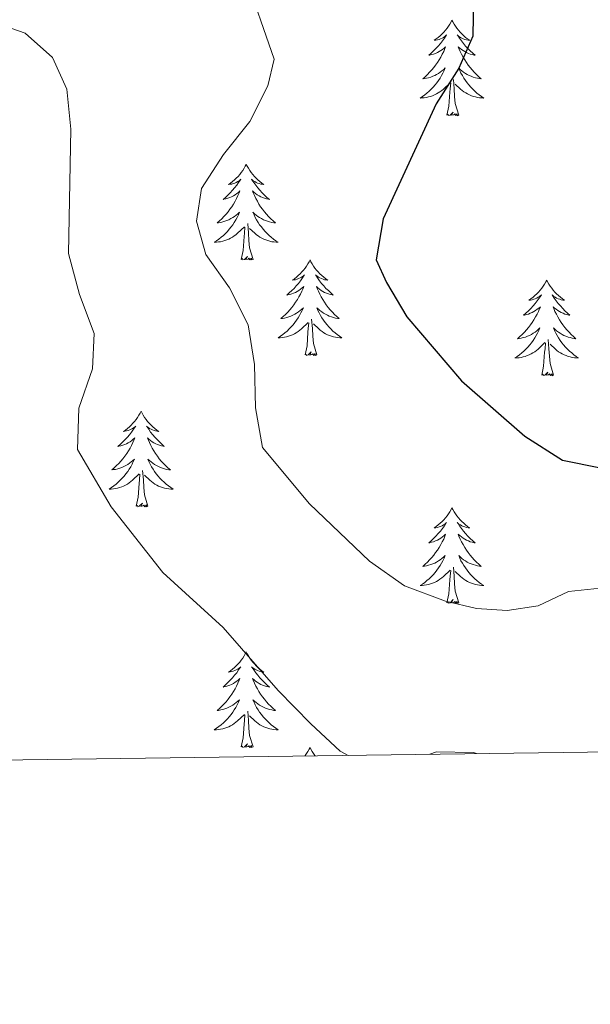
# Model space of a CAD drawing. Units: metres. Extents: x 593431 to 597926, y 4691651 to 4694681.
# Drawn here: x 596556 to 596627, y 4692057 to 4692179 of the extents above; entities that cross this region are included whole.
import ezdxf

# ---------------------------------------------------------------- set-up
doc = ezdxf.new("R2010")
doc.units = ezdxf.units.M
doc.header["$MEASUREMENT"] = 0
for name, color, linetype, lineweight in [('Level 36', 19, 'Continuous', 40), ('Level 4', 36, 'Continuous', 30), ('Level 5', 36, 'Continuous', 0), ('Level 61', 19, 'Continuous', 0)]:
    doc.layers.add(name, color=color, linetype=linetype, lineweight=lineweight)

msp = doc.modelspace()

# ---------------------------------------------------------------- linework, layer by layer
at = {"layer": 'Level 36', "color": 92, "linetype": 'Continuous', "lineweight": 0}
for points in [[(596609.43, 4692179.3), (596609.32, 4692179.08), (596609.17, 4692178.8), (596609, 4692178.54), (596608.82, 4692178.28), (596608.62, 4692178.03), (596608.41, 4692177.79), (596608.2, 4692177.57), (596607.97, 4692177.35), (596607.73, 4692177.15), (596607.47, 4692176.96), (596607.21, 4692176.78), (596607.41, 4692176.8), (596607.62, 4692176.84), (596607.82, 4692176.89), (596608.01, 4692176.96), (596608.2, 4692177.05), (596608.38, 4692177.15), (596608.55, 4692177.26), (596608.76, 4692177.45), (596608.72, 4692177.38), (596608.49, 4692177.04), (596608.25, 4692176.7), (596607.99, 4692176.38), (596607.72, 4692176.06), (596607.44, 4692175.76), (596607.15, 4692175.46), (596606.85, 4692175.18), (596606.53, 4692174.91), (596606.66, 4692174.93), (596606.9, 4692174.99), (596607.15, 4692175.06), (596607.38, 4692175.15), (596607.61, 4692175.25), (596607.84, 4692175.37), (596608.05, 4692175.5), (596608.26, 4692175.65), (596608.46, 4692175.8), (596608.64, 4692175.98), (596608.55, 4692175.75), (596608.4, 4692175.39), (596608.23, 4692175.04), (596608.04, 4692174.69), (596607.84, 4692174.35), (596607.63, 4692174.02), (596607.4, 4692173.7), (596607.17, 4692173.39), (596606.91, 4692173.08), (596606.65, 4692172.79), (596606.37, 4692172.51), (596606.09, 4692172.24), (596605.79, 4692171.98), (596605.99, 4692172.01), (596606.25, 4692172.05), (596606.52, 4692172.12), (596606.78, 4692172.2), (596607.03, 4692172.29), (596607.28, 4692172.4), (596607.52, 4692172.52), (596607.75, 4692172.66), (596607.98, 4692172.81), (596608.19, 4692172.97), (596608.4, 4692173.15), (596608.6, 4692173.34), (596608.45, 4692173.01)], [(596609.43, 4692179.3), (596609.54, 4692179.08), (596609.7, 4692178.8), (596609.87, 4692178.54), (596610.05, 4692178.28), (596610.24, 4692178.03), (596610.45, 4692177.79), (596610.67, 4692177.57), (596610.9, 4692177.35), (596611.14, 4692177.15), (596611.39, 4692176.96), (596611.65, 4692176.78), (596611.45, 4692176.8), (596611.25, 4692176.84), (596611.05, 4692176.89), (596610.85, 4692176.96), (596610.66, 4692177.05), (596610.48, 4692177.15), (596610.31, 4692177.26), (596610.1, 4692177.45), (596610.15, 4692177.38), (596610.37, 4692177.04), (596610.62, 4692176.7), (596610.87, 4692176.38), (596611.14, 4692176.06), (596611.42, 4692175.76), (596611.71, 4692175.46), (596612.02, 4692175.18), (596612.33, 4692174.91), (596612.21, 4692174.93), (596611.96, 4692174.99), (596611.72, 4692175.06), (596611.48, 4692175.15), (596611.25, 4692175.25), (596611.03, 4692175.37), (596610.81, 4692175.5), (596610.61, 4692175.65), (596610.41, 4692175.8), (596610.22, 4692175.98), (596610.31, 4692175.75), (596610.47, 4692175.39), (596610.64, 4692175.04), (596610.82, 4692174.69), (596611.02, 4692174.35), (596611.23, 4692174.02), (596611.46, 4692173.7), (596611.7, 4692173.39), (596611.95, 4692173.08), (596612.21, 4692172.79), (596612.49, 4692172.51), (596612.78, 4692172.24), (596613.07, 4692171.98), (596612.88, 4692172.01), (596612.61, 4692172.05), (596612.35, 4692172.12), (596612.09, 4692172.2), (596611.83, 4692172.29), (596611.59, 4692172.4), (596611.34, 4692172.52), (596611.11, 4692172.66), (596610.89, 4692172.81), (596610.67, 4692172.97), (596610.46, 4692173.15), (596610.27, 4692173.34), (596610.41, 4692173.01)], [(596608.45, 4692173.01), (596608.3, 4692172.69), (596608.13, 4692172.38), (596607.95, 4692172.07), (596607.75, 4692171.77), (596607.54, 4692171.48), (596607.32, 4692171.21), (596607.08, 4692170.94), (596606.84, 4692170.68), (596606.58, 4692170.44), (596606.31, 4692170.2), (596606.03, 4692169.98), (596605.74, 4692169.77), (596605.45, 4692169.58), (596605.72, 4692169.59), (596605.98, 4692169.61), (596606.24, 4692169.66), (596606.5, 4692169.71), (596606.76, 4692169.78), (596607.01, 4692169.87), (596607.25, 4692169.97), (596607.49, 4692170.09), (596607.72, 4692170.22), (596607.94, 4692170.37), (596608.15, 4692170.52), (596608.36, 4692170.69), (596609.2, 4692171.49)], [(596610.41, 4692173.01), (596610.56, 4692172.69), (596610.73, 4692172.38), (596610.92, 4692172.07), (596611.11, 4692171.77), (596611.32, 4692171.48), (596611.55, 4692171.21), (596611.78, 4692170.94), (596612.03, 4692170.68), (596612.29, 4692170.44), (596612.55, 4692170.2), (596612.83, 4692169.98), (596613.12, 4692169.77), (596613.41, 4692169.58), (596613.15, 4692169.59), (596612.88, 4692169.61), (596612.62, 4692169.66), (596612.36, 4692169.71), (596612.11, 4692169.78), (596611.86, 4692169.87), (596611.61, 4692169.97), (596611.38, 4692170.09), (596611.15, 4692170.22), (596610.92, 4692170.37), (596610.71, 4692170.52), (596610.51, 4692170.69), (596609.85, 4692171.31)], [(596610.28, 4692167.44), (596609.85, 4692168.88), (596609.76, 4692169.79), (596609.72, 4692170.74), (596609.61, 4692171.9)], [(596608.81, 4692167.44), (596609.06, 4692168.56), (596609.17, 4692170.3), (596609.22, 4692170.74), (596609.28, 4692171.46)], [(596610.28, 4692167.44), (596610.11, 4692167.38), (596610.09, 4692167.62), (596609.9, 4692167.39), (596609.78, 4692167.6), (596609.66, 4692167.49), (596609.39, 4692167.43), (596609.58, 4692167.83), (596609.2, 4692167.45), (596609.01, 4692167.39), (596608.97, 4692167.56), (596608.81, 4692167.44)], [(596583.77, 4692161.31), (596583.66, 4692161.09), (596583.51, 4692160.82), (596583.34, 4692160.55), (596583.16, 4692160.29), (596582.96, 4692160.04), (596582.76, 4692159.81), (596582.54, 4692159.58), (596582.31, 4692159.36), (596582.07, 4692159.16), (596581.82, 4692158.97), (596581.56, 4692158.79), (596581.76, 4692158.82), (596581.96, 4692158.85), (596582.16, 4692158.91), (596582.35, 4692158.98), (596582.54, 4692159.06), (596582.72, 4692159.16), (596582.9, 4692159.27), (596583.1, 4692159.46), (596583.06, 4692159.4), (596582.83, 4692159.05), (596582.59, 4692158.72), (596582.33, 4692158.39), (596582.06, 4692158.08), (596581.78, 4692157.77), (596581.49, 4692157.48), (596581.19, 4692157.19), (596580.88, 4692156.92), (596581, 4692156.95), (596581.25, 4692157), (596581.49, 4692157.08), (596581.72, 4692157.16), (596581.95, 4692157.27), (596582.18, 4692157.39), (596582.39, 4692157.52), (596582.6, 4692157.66), (596582.8, 4692157.82), (596582.99, 4692157.99), (596582.9, 4692157.77), (596582.74, 4692157.41), (596582.57, 4692157.05), (596582.39, 4692156.7), (596582.19, 4692156.36), (596581.97, 4692156.03), (596581.75, 4692155.71), (596581.51, 4692155.4), (596581.26, 4692155.1), (596580.99, 4692154.8), (596580.72, 4692154.52), (596580.43, 4692154.25), (596580.13, 4692154), (596580.33, 4692154.02), (596580.6, 4692154.07), (596580.86, 4692154.13), (596581.12, 4692154.21), (596581.37, 4692154.3), (596581.62, 4692154.41), (596581.86, 4692154.54), (596582.1, 4692154.67), (596582.32, 4692154.82), (596582.54, 4692154.99), (596582.74, 4692155.16), (596582.94, 4692155.35), (596582.8, 4692155.02)], [(596583.77, 4692161.31), (596583.89, 4692161.09), (596584.04, 4692160.82), (596584.21, 4692160.55), (596584.39, 4692160.29), (596584.58, 4692160.04), (596584.79, 4692159.81), (596585.01, 4692159.58), (596585.24, 4692159.36), (596585.48, 4692159.16), (596585.73, 4692158.97), (596585.99, 4692158.79), (596585.79, 4692158.82), (596585.59, 4692158.85), (596585.39, 4692158.91), (596585.19, 4692158.98), (596585.01, 4692159.06), (596584.83, 4692159.16), (596584.65, 4692159.27), (596584.45, 4692159.46), (596584.49, 4692159.4), (596584.72, 4692159.05), (596584.96, 4692158.72), (596585.22, 4692158.39), (596585.48, 4692158.08), (596585.76, 4692157.77), (596586.06, 4692157.48), (596586.36, 4692157.19), (596586.67, 4692156.92), (596586.55, 4692156.95), (596586.3, 4692157), (596586.06, 4692157.08), (596585.82, 4692157.16), (596585.59, 4692157.27), (596585.37, 4692157.39), (596585.15, 4692157.52), (596584.95, 4692157.66), (596584.75, 4692157.82), (596584.56, 4692157.99), (596584.65, 4692157.77), (596584.81, 4692157.41), (596584.98, 4692157.05), (596585.16, 4692156.7), (596585.36, 4692156.36), (596585.57, 4692156.03), (596585.8, 4692155.71), (596586.04, 4692155.4), (596586.29, 4692155.1), (596586.56, 4692154.8), (596586.83, 4692154.52), (596587.12, 4692154.25), (596587.41, 4692154), (596587.22, 4692154.02), (596586.95, 4692154.07), (596586.69, 4692154.13), (596586.43, 4692154.21), (596586.17, 4692154.3), (596585.93, 4692154.41), (596585.69, 4692154.54), (596585.45, 4692154.67), (596585.23, 4692154.82), (596585.01, 4692154.99), (596584.81, 4692155.16), (596584.61, 4692155.35), (596584.75, 4692155.02)], [(596582.8, 4692155.02), (596582.64, 4692154.7), (596582.47, 4692154.39), (596582.29, 4692154.08), (596582.09, 4692153.79), (596581.88, 4692153.5), (596581.66, 4692153.22), (596581.43, 4692152.95), (596581.18, 4692152.7), (596580.92, 4692152.45), (596580.65, 4692152.22), (596580.37, 4692151.99), (596580.08, 4692151.78), (596579.79, 4692151.59), (596580.06, 4692151.6), (596580.32, 4692151.63), (596580.58, 4692151.67), (596580.84, 4692151.73), (596581.1, 4692151.8), (596581.35, 4692151.88), (596581.59, 4692151.99), (596581.83, 4692152.1), (596582.06, 4692152.24), (596582.28, 4692152.38), (596582.49, 4692152.54), (596582.7, 4692152.71), (596583.55, 4692153.51)], [(596584.75, 4692155.02), (596584.91, 4692154.7), (596585.07, 4692154.39), (596585.26, 4692154.08), (596585.45, 4692153.79), (596585.67, 4692153.5), (596585.89, 4692153.22), (596586.12, 4692152.95), (596586.37, 4692152.7), (596586.63, 4692152.45), (596586.9, 4692152.22), (596587.17, 4692151.99), (596587.46, 4692151.78), (596587.75, 4692151.59), (596587.49, 4692151.6), (596587.23, 4692151.63), (596586.96, 4692151.67), (596586.71, 4692151.73), (596586.45, 4692151.8), (596586.2, 4692151.88), (596585.96, 4692151.99), (596585.72, 4692152.1), (596585.49, 4692152.24), (596585.27, 4692152.38), (596585.05, 4692152.54), (596584.85, 4692152.71), (596584.19, 4692153.33)], [(596583.15, 4692149.46), (596583.4, 4692150.58), (596583.51, 4692152.32), (596583.56, 4692152.75), (596583.62, 4692153.47)], [(596584.63, 4692149.46), (596584.2, 4692150.9), (596584.11, 4692151.8), (596584.06, 4692152.75), (596583.96, 4692153.92)], [(596584.63, 4692149.46), (596584.45, 4692149.39), (596584.43, 4692149.63), (596584.24, 4692149.41), (596584.12, 4692149.61), (596584, 4692149.5), (596583.73, 4692149.45), (596583.93, 4692149.84), (596583.54, 4692149.46), (596583.35, 4692149.41), (596583.31, 4692149.57), (596583.15, 4692149.46)], [(596591.73, 4692149.39), (596591.62, 4692149.17), (596591.47, 4692148.9), (596591.3, 4692148.63), (596591.12, 4692148.37), (596590.92, 4692148.12), (596590.72, 4692147.89), (596590.5, 4692147.66), (596590.27, 4692147.44), (596590.03, 4692147.24), (596589.78, 4692147.05), (596589.52, 4692146.87), (596589.72, 4692146.9), (596589.92, 4692146.93), (596590.12, 4692146.99), (596590.31, 4692147.06), (596590.5, 4692147.14), (596590.68, 4692147.24), (596590.86, 4692147.35), (596591.06, 4692147.54), (596591.02, 4692147.48), (596590.79, 4692147.14), (596590.55, 4692146.8), (596590.29, 4692146.47), (596590.02, 4692146.16), (596589.74, 4692145.85), (596589.45, 4692145.56), (596589.15, 4692145.28), (596588.84, 4692145), (596588.96, 4692145.03), (596589.21, 4692145.08), (596589.45, 4692145.16), (596589.68, 4692145.25), (596589.91, 4692145.35), (596590.14, 4692145.47), (596590.35, 4692145.6), (596590.56, 4692145.74), (596590.76, 4692145.9), (596590.95, 4692146.07), (596590.86, 4692145.85), (596590.7, 4692145.49), (596590.53, 4692145.13), (596590.35, 4692144.79), (596590.15, 4692144.45), (596589.93, 4692144.12), (596589.71, 4692143.79), (596589.47, 4692143.48), (596589.22, 4692143.18), (596588.95, 4692142.89), (596588.68, 4692142.6), (596588.39, 4692142.34), (596588.09, 4692142.08), (596588.29, 4692142.1), (596588.56, 4692142.15), (596588.82, 4692142.21), (596589.08, 4692142.29), (596589.33, 4692142.38), (596589.58, 4692142.49), (596589.82, 4692142.62), (596590.06, 4692142.75), (596590.28, 4692142.9), (596590.5, 4692143.07), (596590.7, 4692143.24), (596590.9, 4692143.43), (596590.76, 4692143.1)], [(596591.73, 4692149.39), (596591.85, 4692149.17), (596592, 4692148.9), (596592.17, 4692148.63), (596592.35, 4692148.37), (596592.54, 4692148.12), (596592.75, 4692147.89), (596592.97, 4692147.66), (596593.2, 4692147.44), (596593.44, 4692147.24), (596593.69, 4692147.05), (596593.95, 4692146.87), (596593.75, 4692146.9), (596593.55, 4692146.93), (596593.35, 4692146.99), (596593.15, 4692147.06), (596592.97, 4692147.14), (596592.79, 4692147.24), (596592.61, 4692147.35), (596592.41, 4692147.54), (596592.45, 4692147.48), (596592.68, 4692147.14), (596592.92, 4692146.8), (596593.18, 4692146.47), (596593.44, 4692146.16), (596593.72, 4692145.85), (596594.02, 4692145.56), (596594.32, 4692145.28), (596594.63, 4692145), (596594.51, 4692145.03), (596594.26, 4692145.08), (596594.02, 4692145.16), (596593.78, 4692145.25), (596593.55, 4692145.35), (596593.33, 4692145.47), (596593.11, 4692145.6), (596592.91, 4692145.74), (596592.71, 4692145.9), (596592.52, 4692146.07), (596592.61, 4692145.85), (596592.77, 4692145.49), (596592.94, 4692145.13), (596593.12, 4692144.79), (596593.32, 4692144.45), (596593.53, 4692144.12), (596593.76, 4692143.79), (596594, 4692143.48), (596594.25, 4692143.18), (596594.52, 4692142.89), (596594.79, 4692142.6), (596595.08, 4692142.34), (596595.37, 4692142.08), (596595.18, 4692142.1), (596594.91, 4692142.15), (596594.65, 4692142.21), (596594.39, 4692142.29), (596594.13, 4692142.38), (596593.89, 4692142.49), (596593.65, 4692142.62), (596593.41, 4692142.75), (596593.19, 4692142.9), (596592.97, 4692143.07), (596592.77, 4692143.24), (596592.57, 4692143.43), (596592.71, 4692143.1)], [(596621.25, 4692146.88), (596621.14, 4692146.66), (596620.98, 4692146.39), (596620.81, 4692146.12), (596620.63, 4692145.86), (596620.44, 4692145.62), (596620.23, 4692145.38), (596620.01, 4692145.15), (596619.78, 4692144.94), (596619.54, 4692144.73), (596619.29, 4692144.54), (596619.03, 4692144.36), (596619.23, 4692144.39), (596619.43, 4692144.43), (596619.63, 4692144.48), (596619.83, 4692144.55), (596620.02, 4692144.64), (596620.2, 4692144.73), (596620.37, 4692144.85), (596620.58, 4692145.04), (596620.54, 4692144.97), (596620.31, 4692144.63), (596620.06, 4692144.29), (596619.81, 4692143.96), (596619.54, 4692143.65), (596619.26, 4692143.34), (596618.97, 4692143.05), (596618.66, 4692142.77), (596618.35, 4692142.5), (596618.47, 4692142.52), (596618.72, 4692142.58), (596618.96, 4692142.65), (596619.2, 4692142.74), (596619.43, 4692142.84), (596619.65, 4692142.96), (596619.87, 4692143.09), (596620.08, 4692143.24), (596620.27, 4692143.39), (596620.46, 4692143.56), (596620.37, 4692143.34), (596620.22, 4692142.98), (596620.05, 4692142.62), (596619.86, 4692142.28), (596619.66, 4692141.94), (596619.45, 4692141.61), (596619.22, 4692141.28), (596618.98, 4692140.97), (596618.73, 4692140.67), (596618.47, 4692140.38), (596618.19, 4692140.1), (596617.91, 4692139.83), (596617.61, 4692139.57), (596617.8, 4692139.59), (596618.07, 4692139.64), (596618.33, 4692139.7), (596618.59, 4692139.78), (596618.85, 4692139.88), (596619.1, 4692139.98), (596619.34, 4692140.11), (596619.57, 4692140.25), (596619.8, 4692140.4), (596620.01, 4692140.56), (596620.22, 4692140.74), (596620.41, 4692140.92), (596620.27, 4692140.6)], [(596621.25, 4692146.88), (596621.36, 4692146.66), (596621.51, 4692146.39), (596621.68, 4692146.12), (596621.87, 4692145.86), (596622.06, 4692145.62), (596622.27, 4692145.38), (596622.49, 4692145.15), (596622.71, 4692144.94), (596622.95, 4692144.73), (596623.21, 4692144.54), (596623.47, 4692144.36), (596623.27, 4692144.39), (596623.06, 4692144.43), (596622.87, 4692144.48), (596622.67, 4692144.55), (596622.48, 4692144.64), (596622.3, 4692144.73), (596622.13, 4692144.85), (596621.92, 4692145.04), (596621.96, 4692144.97), (596622.19, 4692144.63), (596622.43, 4692144.29), (596622.69, 4692143.96), (596622.96, 4692143.65), (596623.24, 4692143.34), (596623.53, 4692143.05), (596623.83, 4692142.77), (596624.15, 4692142.5), (596624.02, 4692142.52), (596623.78, 4692142.58), (596623.53, 4692142.65), (596623.3, 4692142.74), (596623.07, 4692142.84), (596622.85, 4692142.96), (596622.63, 4692143.09), (596622.42, 4692143.24), (596622.23, 4692143.39), (596622.04, 4692143.56), (596622.13, 4692143.34), (596622.28, 4692142.98), (596622.45, 4692142.62), (596622.64, 4692142.28), (596622.84, 4692141.94), (596623.05, 4692141.61), (596623.28, 4692141.28), (596623.52, 4692140.97), (596623.77, 4692140.67), (596624.03, 4692140.38), (596624.31, 4692140.1), (596624.59, 4692139.83), (596624.89, 4692139.57), (596624.69, 4692139.59), (596624.43, 4692139.64), (596624.16, 4692139.7), (596623.91, 4692139.78), (596623.65, 4692139.88), (596623.4, 4692139.98), (596623.16, 4692140.11), (596622.93, 4692140.25), (596622.7, 4692140.4), (596622.49, 4692140.56), (596622.28, 4692140.74), (596622.09, 4692140.92), (596622.23, 4692140.6)], [(596590.76, 4692143.1), (596590.6, 4692142.78), (596590.43, 4692142.47), (596590.25, 4692142.16), (596590.05, 4692141.87), (596589.84, 4692141.58), (596589.62, 4692141.3), (596589.39, 4692141.03), (596589.14, 4692140.78), (596588.88, 4692140.53), (596588.61, 4692140.3), (596588.33, 4692140.08), (596588.04, 4692139.87), (596587.75, 4692139.68), (596588.02, 4692139.68), (596588.28, 4692139.71), (596588.54, 4692139.75), (596588.8, 4692139.81), (596589.06, 4692139.88), (596589.31, 4692139.97), (596589.55, 4692140.07), (596589.79, 4692140.18), (596590.02, 4692140.32), (596590.24, 4692140.46), (596590.45, 4692140.62), (596590.66, 4692140.79), (596591.51, 4692141.59)], [(596592.71, 4692143.1), (596592.87, 4692142.78), (596593.03, 4692142.47), (596593.22, 4692142.16), (596593.41, 4692141.87), (596593.63, 4692141.58), (596593.85, 4692141.3), (596594.08, 4692141.03), (596594.33, 4692140.78), (596594.59, 4692140.53), (596594.86, 4692140.3), (596595.13, 4692140.08), (596595.42, 4692139.87), (596595.71, 4692139.68), (596595.45, 4692139.68), (596595.19, 4692139.71), (596594.92, 4692139.75), (596594.67, 4692139.81), (596594.41, 4692139.88), (596594.16, 4692139.97), (596593.92, 4692140.07), (596593.68, 4692140.18), (596593.45, 4692140.32), (596593.23, 4692140.46), (596593.01, 4692140.62), (596592.81, 4692140.79), (596592.15, 4692141.41)], [(596591.11, 4692137.54), (596591.36, 4692138.66), (596591.47, 4692140.4), (596591.52, 4692140.83), (596591.58, 4692141.56)], [(596592.59, 4692137.54), (596592.16, 4692138.98), (596592.07, 4692139.88), (596592.02, 4692140.83), (596591.92, 4692142)], [(596620.27, 4692140.6), (596620.12, 4692140.28), (596619.95, 4692139.96), (596619.77, 4692139.66), (596619.57, 4692139.36), (596619.36, 4692139.07), (596619.13, 4692138.79), (596618.9, 4692138.53), (596618.65, 4692138.27), (596618.4, 4692138.02), (596618.13, 4692137.79), (596617.85, 4692137.57), (596617.56, 4692137.36), (596617.27, 4692137.17), (596617.53, 4692137.18), (596617.8, 4692137.2), (596618.06, 4692137.24), (596618.32, 4692137.3), (596618.57, 4692137.37), (596618.82, 4692137.46), (596619.07, 4692137.56), (596619.31, 4692137.68), (596619.53, 4692137.81), (596619.76, 4692137.95), (596619.97, 4692138.11), (596620.17, 4692138.28), (596621.02, 4692139.08)], [(596622.23, 4692140.6), (596622.38, 4692140.28), (596622.55, 4692139.96), (596622.73, 4692139.66), (596622.93, 4692139.36), (596623.14, 4692139.07), (596623.36, 4692138.79), (596623.6, 4692138.53), (596623.84, 4692138.27), (596624.1, 4692138.02), (596624.37, 4692137.79), (596624.65, 4692137.57), (596624.94, 4692137.36), (596625.23, 4692137.17), (596624.96, 4692137.18), (596624.7, 4692137.2), (596624.44, 4692137.24), (596624.18, 4692137.3), (596623.93, 4692137.37), (596623.67, 4692137.46), (596623.43, 4692137.56), (596623.19, 4692137.68), (596622.96, 4692137.81), (596622.74, 4692137.95), (596622.53, 4692138.11), (596622.33, 4692138.28), (596621.67, 4692138.9)], [(596620.63, 4692135.03), (596620.87, 4692136.15), (596620.99, 4692137.89), (596621.04, 4692138.32), (596621.1, 4692139.05)], [(596622.1, 4692135.03), (596621.67, 4692136.47), (596621.58, 4692137.38), (596621.53, 4692138.32), (596621.43, 4692139.49)], [(596592.59, 4692137.54), (596592.41, 4692137.47), (596592.39, 4692137.71), (596592.2, 4692137.49), (596592.08, 4692137.69), (596591.96, 4692137.58), (596591.69, 4692137.53), (596591.89, 4692137.92), (596591.5, 4692137.54), (596591.31, 4692137.49), (596591.27, 4692137.65), (596591.11, 4692137.54)], [(596622.1, 4692135.03), (596621.93, 4692134.96), (596621.91, 4692135.2), (596621.72, 4692134.98), (596621.6, 4692135.18), (596621.47, 4692135.08), (596621.21, 4692135.02), (596621.4, 4692135.41), (596621.02, 4692135.03), (596620.83, 4692134.98), (596620.79, 4692135.14), (596620.63, 4692135.03)], [(596570.67, 4692130.52), (596570.55, 4692130.3), (596570.4, 4692130.03), (596570.23, 4692129.76), (596570.05, 4692129.5), (596569.86, 4692129.26), (596569.65, 4692129.02), (596569.43, 4692128.79), (596569.2, 4692128.58), (596568.96, 4692128.37), (596568.71, 4692128.18), (596568.45, 4692128.01), (596568.65, 4692128.03), (596568.85, 4692128.07), (596569.05, 4692128.12), (596569.25, 4692128.19), (596569.43, 4692128.28), (596569.61, 4692128.37), (596569.79, 4692128.49), (596569.99, 4692128.68), (596569.95, 4692128.61), (596569.72, 4692128.27), (596569.48, 4692127.93), (596569.22, 4692127.6), (596568.96, 4692127.29), (596568.68, 4692126.98), (596568.38, 4692126.69), (596568.08, 4692126.41), (596567.77, 4692126.14), (596567.89, 4692126.16), (596568.14, 4692126.22), (596568.38, 4692126.29), (596568.62, 4692126.38), (596568.85, 4692126.48), (596569.07, 4692126.6), (596569.29, 4692126.73), (596569.49, 4692126.88), (596569.69, 4692127.03), (596569.88, 4692127.2), (596569.79, 4692126.98), (596569.63, 4692126.62), (596569.46, 4692126.27), (596569.28, 4692125.92), (596569.08, 4692125.58), (596568.87, 4692125.25), (596568.64, 4692124.93), (596568.4, 4692124.61), (596568.15, 4692124.31), (596567.88, 4692124.02), (596567.61, 4692123.74), (596567.32, 4692123.47), (596567.03, 4692123.21), (596567.22, 4692123.24), (596567.49, 4692123.28), (596567.75, 4692123.34), (596568.01, 4692123.42), (596568.27, 4692123.52), (596568.51, 4692123.63), (596568.75, 4692123.75), (596568.99, 4692123.89), (596569.21, 4692124.04), (596569.43, 4692124.2), (596569.63, 4692124.38), (596569.83, 4692124.56), (596569.69, 4692124.24)], [(596570.67, 4692130.52), (596570.78, 4692130.3), (596570.93, 4692130.03), (596571.1, 4692129.76), (596571.28, 4692129.5), (596571.48, 4692129.26), (596571.68, 4692129.02), (596571.9, 4692128.79), (596572.13, 4692128.58), (596572.37, 4692128.37), (596572.62, 4692128.18), (596572.88, 4692128), (596572.68, 4692128.03), (596572.48, 4692128.07), (596572.28, 4692128.12), (596572.09, 4692128.19), (596571.9, 4692128.28), (596571.72, 4692128.37), (596571.54, 4692128.49), (596571.34, 4692128.68), (596571.38, 4692128.61), (596571.61, 4692128.27), (596571.85, 4692127.93), (596572.11, 4692127.6), (596572.38, 4692127.29), (596572.66, 4692126.98), (596572.95, 4692126.69), (596573.25, 4692126.41), (596573.56, 4692126.14), (596573.44, 4692126.16), (596573.19, 4692126.22), (596572.95, 4692126.29), (596572.72, 4692126.38), (596572.49, 4692126.48), (596572.26, 4692126.6), (596572.05, 4692126.73), (596571.84, 4692126.88), (596571.64, 4692127.03), (596571.45, 4692127.2), (596571.54, 4692126.98), (596571.7, 4692126.62), (596571.87, 4692126.26), (596572.05, 4692125.92), (596572.25, 4692125.58), (596572.47, 4692125.25), (596572.69, 4692124.92), (596572.93, 4692124.61), (596573.18, 4692124.31), (596573.45, 4692124.02), (596573.72, 4692123.74), (596574.01, 4692123.47), (596574.31, 4692123.21), (596574.11, 4692123.23), (596573.84, 4692123.28), (596573.58, 4692123.34), (596573.32, 4692123.42), (596573.07, 4692123.52), (596572.82, 4692123.62), (596572.58, 4692123.75), (596572.34, 4692123.89), (596572.12, 4692124.04), (596571.9, 4692124.2), (596571.7, 4692124.38), (596571.5, 4692124.56), (596571.64, 4692124.24)], [(596569.69, 4692124.24), (596569.53, 4692123.92), (596569.37, 4692123.6), (596569.18, 4692123.3), (596568.99, 4692123), (596568.77, 4692122.71), (596568.55, 4692122.44), (596568.32, 4692122.17), (596568.07, 4692121.91), (596567.81, 4692121.66), (596567.54, 4692121.43), (596567.27, 4692121.21), (596566.98, 4692121), (596566.69, 4692120.81), (596566.95, 4692120.82), (596567.21, 4692120.84), (596567.48, 4692120.88), (596567.73, 4692120.94), (596567.99, 4692121.01), (596568.24, 4692121.1), (596568.48, 4692121.2), (596568.72, 4692121.32), (596568.95, 4692121.45), (596569.17, 4692121.59), (596569.39, 4692121.75), (596569.59, 4692121.92), (596570.44, 4692122.72)], [(596571.64, 4692124.24), (596571.8, 4692123.92), (596571.97, 4692123.6), (596572.15, 4692123.3), (596572.35, 4692123), (596572.56, 4692122.71), (596572.78, 4692122.43), (596573.01, 4692122.17), (596573.26, 4692121.91), (596573.52, 4692121.66), (596573.79, 4692121.43), (596574.07, 4692121.21), (596574.36, 4692121), (596574.65, 4692120.81), (596574.38, 4692120.82), (596574.12, 4692120.84), (596573.86, 4692120.88), (596573.6, 4692120.94), (596573.34, 4692121.01), (596573.09, 4692121.1), (596572.85, 4692121.2), (596572.61, 4692121.32), (596572.38, 4692121.45), (596572.16, 4692121.59), (596571.95, 4692121.75), (596571.74, 4692121.92), (596571.08, 4692122.54)], [(596570.05, 4692118.67), (596570.29, 4692119.79), (596570.41, 4692121.53), (596570.45, 4692121.96), (596570.52, 4692122.69)], [(596571.52, 4692118.67), (596571.09, 4692120.11), (596571, 4692121.02), (596570.95, 4692121.96), (596570.85, 4692123.13)], [(596571.52, 4692118.67), (596571.34, 4692118.6), (596571.32, 4692118.84), (596571.13, 4692118.62), (596571.01, 4692118.82), (596570.89, 4692118.72), (596570.62, 4692118.66), (596570.82, 4692119.06), (596570.43, 4692118.68), (596570.25, 4692118.62), (596570.2, 4692118.78), (596570.05, 4692118.67)], [(596609.43, 4692118.5), (596609.32, 4692118.28), (596609.17, 4692118), (596609, 4692117.74), (596608.82, 4692117.48), (596608.62, 4692117.23), (596608.41, 4692116.99), (596608.2, 4692116.77), (596607.97, 4692116.55), (596607.73, 4692116.35), (596607.47, 4692116.16), (596607.21, 4692115.98), (596607.41, 4692116), (596607.62, 4692116.04), (596607.82, 4692116.1), (596608.01, 4692116.16), (596608.2, 4692116.25), (596608.38, 4692116.35), (596608.55, 4692116.46), (596608.76, 4692116.65), (596608.72, 4692116.59), (596608.49, 4692116.24), (596608.25, 4692115.91), (596607.99, 4692115.58), (596607.72, 4692115.26), (596607.44, 4692114.96), (596607.15, 4692114.66), (596606.85, 4692114.38), (596606.53, 4692114.11), (596606.66, 4692114.13), (596606.9, 4692114.19), (596607.15, 4692114.26), (596607.38, 4692114.35), (596607.61, 4692114.46), (596607.84, 4692114.57), (596608.05, 4692114.7), (596608.26, 4692114.85), (596608.46, 4692115.01), (596608.64, 4692115.18), (596608.55, 4692114.96), (596608.4, 4692114.59), (596608.23, 4692114.24), (596608.04, 4692113.89), (596607.84, 4692113.55), (596607.63, 4692113.22), (596607.4, 4692112.9), (596607.17, 4692112.59), (596606.91, 4692112.28), (596606.65, 4692111.99), (596606.37, 4692111.71), (596606.09, 4692111.44), (596605.79, 4692111.18), (596605.99, 4692111.21), (596606.25, 4692111.26), (596606.52, 4692111.32), (596606.78, 4692111.4), (596607.03, 4692111.49), (596607.28, 4692111.6), (596607.52, 4692111.72), (596607.75, 4692111.86), (596607.98, 4692112.01), (596608.19, 4692112.18), (596608.4, 4692112.35), (596608.6, 4692112.54), (596608.45, 4692112.21)], [(596609.43, 4692118.5), (596609.54, 4692118.28), (596609.7, 4692118), (596609.87, 4692117.74), (596610.05, 4692117.48), (596610.24, 4692117.23), (596610.45, 4692116.99), (596610.67, 4692116.77), (596610.9, 4692116.55), (596611.14, 4692116.35), (596611.39, 4692116.16), (596611.65, 4692115.98), (596611.45, 4692116), (596611.25, 4692116.04), (596611.05, 4692116.1), (596610.85, 4692116.16), (596610.66, 4692116.25), (596610.48, 4692116.35), (596610.31, 4692116.46), (596610.1, 4692116.65), (596610.15, 4692116.59), (596610.37, 4692116.24), (596610.62, 4692115.91), (596610.87, 4692115.58), (596611.14, 4692115.26), (596611.42, 4692114.96), (596611.71, 4692114.66), (596612.02, 4692114.38), (596612.33, 4692114.11), (596612.21, 4692114.13), (596611.96, 4692114.19), (596611.72, 4692114.26), (596611.48, 4692114.35), (596611.25, 4692114.46), (596611.03, 4692114.57), (596610.81, 4692114.7), (596610.61, 4692114.85), (596610.41, 4692115.01), (596610.22, 4692115.18), (596610.31, 4692114.96), (596610.47, 4692114.59), (596610.64, 4692114.24), (596610.82, 4692113.89), (596611.02, 4692113.55), (596611.23, 4692113.22), (596611.46, 4692112.9), (596611.7, 4692112.59), (596611.95, 4692112.28), (596612.21, 4692111.99), (596612.49, 4692111.71), (596612.78, 4692111.44), (596613.07, 4692111.18), (596612.88, 4692111.21), (596612.61, 4692111.26), (596612.35, 4692111.32), (596612.09, 4692111.4), (596611.83, 4692111.49), (596611.59, 4692111.6), (596611.34, 4692111.72), (596611.11, 4692111.86), (596610.89, 4692112.01), (596610.67, 4692112.18), (596610.46, 4692112.35), (596610.27, 4692112.54), (596610.41, 4692112.21)], [(596608.45, 4692112.21), (596608.3, 4692111.89), (596608.13, 4692111.58), (596607.95, 4692111.27), (596607.75, 4692110.98), (596607.54, 4692110.69), (596607.32, 4692110.41), (596607.08, 4692110.14), (596606.84, 4692109.88), (596606.58, 4692109.64), (596606.31, 4692109.4), (596606.03, 4692109.18), (596605.74, 4692108.97), (596605.45, 4692108.78), (596605.72, 4692108.79), (596605.98, 4692108.82), (596606.24, 4692108.86), (596606.5, 4692108.91), (596606.76, 4692108.99), (596607.01, 4692109.07), (596607.25, 4692109.18), (596607.49, 4692109.29), (596607.72, 4692109.42), (596607.94, 4692109.57), (596608.15, 4692109.73), (596608.36, 4692109.9), (596609.2, 4692110.7)], [(596610.41, 4692112.21), (596610.56, 4692111.89), (596610.73, 4692111.58), (596610.92, 4692111.27), (596611.11, 4692110.98), (596611.32, 4692110.69), (596611.55, 4692110.41), (596611.78, 4692110.14), (596612.03, 4692109.88), (596612.29, 4692109.64), (596612.55, 4692109.4), (596612.83, 4692109.18), (596613.12, 4692108.97), (596613.41, 4692108.78), (596613.15, 4692108.79), (596612.88, 4692108.82), (596612.62, 4692108.86), (596612.36, 4692108.91), (596612.11, 4692108.99), (596611.86, 4692109.07), (596611.61, 4692109.18), (596611.38, 4692109.29), (596611.15, 4692109.42), (596610.92, 4692109.57), (596610.71, 4692109.73), (596610.51, 4692109.9), (596609.85, 4692110.52)], [(596608.81, 4692106.65), (596609.06, 4692107.76), (596609.17, 4692109.51), (596609.22, 4692109.94), (596609.28, 4692110.66)], [(596610.28, 4692106.65), (596609.85, 4692108.09), (596609.76, 4692108.99), (596609.72, 4692109.94), (596609.61, 4692111.1)], [(596610.28, 4692106.65), (596610.11, 4692106.58), (596610.09, 4692106.82), (596609.9, 4692106.6), (596609.78, 4692106.8), (596609.66, 4692106.69), (596609.39, 4692106.64), (596609.58, 4692107.03), (596609.2, 4692106.65), (596609.01, 4692106.6), (596608.97, 4692106.76), (596608.81, 4692106.65)], [(596583.77, 4692100.51), (596583.66, 4692100.29), (596583.51, 4692100.02), (596583.34, 4692099.75), (596583.16, 4692099.5), (596582.96, 4692099.25), (596582.76, 4692099.01), (596582.54, 4692098.78), (596582.31, 4692098.57), (596582.07, 4692098.36), (596581.82, 4692098.17), (596581.56, 4692098), (596581.76, 4692098.02), (596581.96, 4692098.06), (596582.16, 4692098.11), (596582.35, 4692098.18), (596582.54, 4692098.26), (596582.72, 4692098.36), (596582.9, 4692098.48), (596583.1, 4692098.67), (596583.06, 4692098.6), (596582.83, 4692098.26), (596582.59, 4692097.92), (596582.33, 4692097.6), (596582.06, 4692097.28), (596581.78, 4692096.97), (596581.49, 4692096.68), (596581.19, 4692096.4), (596580.88, 4692096.13), (596581, 4692096.15), (596581.25, 4692096.21), (596581.49, 4692096.28), (596581.72, 4692096.37), (596581.95, 4692096.47), (596582.18, 4692096.59), (596582.39, 4692096.72), (596582.6, 4692096.86), (596582.8, 4692097.02), (596582.99, 4692097.19), (596582.9, 4692096.97), (596582.74, 4692096.61), (596582.57, 4692096.26), (596582.39, 4692095.91), (596582.19, 4692095.57), (596581.97, 4692095.24), (596581.75, 4692094.92), (596581.51, 4692094.6), (596581.26, 4692094.3), (596580.99, 4692094.01), (596580.72, 4692093.73), (596580.43, 4692093.46), (596580.13, 4692093.2), (596580.33, 4692093.22), (596580.6, 4692093.27), (596580.86, 4692093.33), (596581.12, 4692093.41), (596581.37, 4692093.51), (596581.62, 4692093.62), (596581.86, 4692093.74), (596582.1, 4692093.88), (596582.32, 4692094.03), (596582.54, 4692094.19), (596582.74, 4692094.37), (596582.94, 4692094.55), (596582.8, 4692094.23)], [(596583.77, 4692100.51), (596583.89, 4692100.29), (596584.04, 4692100.02), (596584.21, 4692099.75), (596584.39, 4692099.5), (596584.58, 4692099.25), (596584.79, 4692099.01), (596585.01, 4692098.78), (596585.24, 4692098.57), (596585.48, 4692098.36), (596585.73, 4692098.17), (596585.99, 4692098), (596585.79, 4692098.02), (596585.59, 4692098.06), (596585.39, 4692098.11), (596585.19, 4692098.18), (596585.01, 4692098.26), (596584.83, 4692098.36), (596584.65, 4692098.48), (596584.45, 4692098.67), (596584.49, 4692098.6), (596584.72, 4692098.26), (596584.96, 4692097.92), (596585.22, 4692097.6), (596585.48, 4692097.28), (596585.76, 4692096.97), (596586.06, 4692096.68), (596586.36, 4692096.4), (596586.67, 4692096.13), (596586.55, 4692096.15), (596586.3, 4692096.21), (596586.06, 4692096.28), (596585.82, 4692096.37), (596585.59, 4692096.47), (596585.37, 4692096.59), (596585.15, 4692096.72), (596584.95, 4692096.86), (596584.75, 4692097.02), (596584.56, 4692097.19), (596584.65, 4692096.97), (596584.81, 4692096.61), (596584.98, 4692096.26), (596585.16, 4692095.91), (596585.36, 4692095.57), (596585.57, 4692095.24), (596585.8, 4692094.92), (596586.04, 4692094.6), (596586.29, 4692094.3), (596586.56, 4692094.01), (596586.83, 4692093.73), (596587.12, 4692093.46), (596587.41, 4692093.2), (596587.22, 4692093.22), (596586.95, 4692093.27), (596586.69, 4692093.33), (596586.43, 4692093.41), (596586.17, 4692093.51), (596585.93, 4692093.62), (596585.69, 4692093.74), (596585.45, 4692093.88), (596585.23, 4692094.03), (596585.01, 4692094.19), (596584.81, 4692094.37), (596584.61, 4692094.55), (596584.75, 4692094.23)], [(596582.8, 4692094.23), (596582.64, 4692093.91), (596582.47, 4692093.59), (596582.29, 4692093.29), (596582.09, 4692092.99), (596581.88, 4692092.7), (596581.66, 4692092.42), (596581.43, 4692092.16), (596581.18, 4692091.9), (596580.92, 4692091.65), (596580.65, 4692091.42), (596580.37, 4692091.2), (596580.08, 4692090.99), (596579.79, 4692090.8), (596580.06, 4692090.81), (596580.32, 4692090.83), (596580.58, 4692090.87), (596580.84, 4692090.93), (596581.1, 4692091), (596581.35, 4692091.09), (596581.59, 4692091.19), (596581.83, 4692091.31), (596582.06, 4692091.44), (596582.28, 4692091.58), (596582.49, 4692091.74), (596582.7, 4692091.91), (596583.55, 4692092.71)], [(596584.75, 4692094.23), (596584.91, 4692093.91), (596585.07, 4692093.59), (596585.26, 4692093.29), (596585.45, 4692092.99), (596585.67, 4692092.7), (596585.89, 4692092.42), (596586.12, 4692092.16), (596586.37, 4692091.9), (596586.63, 4692091.65), (596586.9, 4692091.42), (596587.17, 4692091.2), (596587.46, 4692090.99), (596587.75, 4692090.8), (596587.49, 4692090.81), (596587.23, 4692090.83), (596586.96, 4692090.87), (596586.71, 4692090.93), (596586.45, 4692091), (596586.2, 4692091.09), (596585.96, 4692091.19), (596585.72, 4692091.31), (596585.49, 4692091.44), (596585.27, 4692091.58), (596585.05, 4692091.74), (596584.85, 4692091.91), (596584.19, 4692092.53)], [(596584.63, 4692088.66), (596584.2, 4692090.1), (596584.11, 4692091), (596584.06, 4692091.95), (596583.96, 4692093.12)], [(596583.15, 4692088.66), (596583.4, 4692089.78), (596583.51, 4692091.52), (596583.56, 4692091.95), (596583.62, 4692092.68)], [(596584.63, 4692088.66), (596584.45, 4692088.59), (596584.43, 4692088.83), (596584.24, 4692088.61), (596584.12, 4692088.81), (596584, 4692088.7), (596583.73, 4692088.65), (596583.93, 4692089.04), (596583.54, 4692088.66), (596583.35, 4692088.61), (596583.31, 4692088.77), (596583.15, 4692088.66)], [(596591.73, 4692088.59), (596591.62, 4692088.37), (596591.47, 4692088.1), (596591.3, 4692087.83), (596591.12, 4692087.58), (596591.08, 4692087.53)], [(596591.73, 4692088.59), (596591.85, 4692088.37), (596592, 4692088.1), (596592.17, 4692087.83), (596592.35, 4692087.58), (596592.37, 4692087.55)]]:
    msp.add_lwpolyline(points, dxfattribs=at)
at = {"layer": 'Level 4', "color": 36, "linetype": 'Continuous', "lineweight": 30}
msp.add_polyline3d([(596612.1, 4692182.3, 400), (596612.02, 4692177.28, 400), (596610.29, 4692173.32, 400), (596607.45, 4692168.84, 400), (596600.86, 4692154.53, 400), (596599.96, 4692149.42, 400), (596601.25, 4692146.58, 400), (596603.81, 4692142.28, 400), (596610.64, 4692134.31, 400), (596618.52, 4692127.42, 400), (596623.21, 4692124.42, 400), (596627.94, 4692123.47, 400)], dxfattribs=at)
at = {"layer": 'Level 5', "color": 36, "linetype": 'Continuous', "lineweight": 0}
for points in [[(596579.95, 4692191.36, 395), (596581.63, 4692188.96, 395), (596583.55, 4692185.1, 395), (596587.26, 4692174.42, 395), (596586.47, 4692171.12, 395), (596584.21, 4692166.66, 395), (596580.96, 4692162.55, 395), (596578.2, 4692158.29, 395), (596577.59, 4692154.24, 395), (596578.75, 4692150.06, 395), (596581.7, 4692145.91, 395), (596584, 4692141.3, 395), (596584.8, 4692136.36, 395), (596584.95, 4692130.93, 395), (596585.8, 4692126, 395), (596591.65, 4692118.96, 395), (596599.14, 4692111.81, 395), (596603.5, 4692108.75, 395), (596608.61, 4692106.83, 395), (596612.49, 4692105.94, 395), (596616.3, 4692105.67, 395), (596620.2, 4692106.24, 395), (596623.96, 4692108.04, 395), (596627.93, 4692108.47, 395)], [(596537.02, 4692182.69, 390), (596541.53, 4692182.14, 390), (596546.41, 4692181.09, 390), (596556.19, 4692177.67, 390), (596559.6, 4692174.64, 390), (596561.42, 4692170.68, 390), (596561.91, 4692165.7, 390), (596561.62, 4692150.2, 390), (596562.99, 4692145.1, 390), (596564.79, 4692140.22, 390), (596564.62, 4692135.81, 390), (596562.9, 4692130.9, 390), (596562.74, 4692125.76, 390), (596566.93, 4692118.6, 390), (596573.38, 4692110.43, 390), (596580.9, 4692103.55, 390), (596587.77, 4692095.71, 390), (596591.84, 4692091.56, 390), (596595.51, 4692088.14, 390), (596596.48, 4692087.61, 390)], [(596606.67, 4692087.75, 390), (596607.5, 4692088.06, 390), (596612.13, 4692087.98, 390), (596612.49, 4692087.83, 390)]]:
    msp.add_polyline3d(points, dxfattribs=at)
at = {"layer": 'Level 61', "color": 19, "linetype": 'Continuous', "lineweight": 0}
msp.add_lwpolyline([(594335.54, 4692056.57), (594304.39, 4694369.71), (597733.69, 4694416.8), (597765.98, 4692103.66), (594335.54, 4692056.57)], close=True, dxfattribs=at)

doc.saveas('drawing.dxf')
